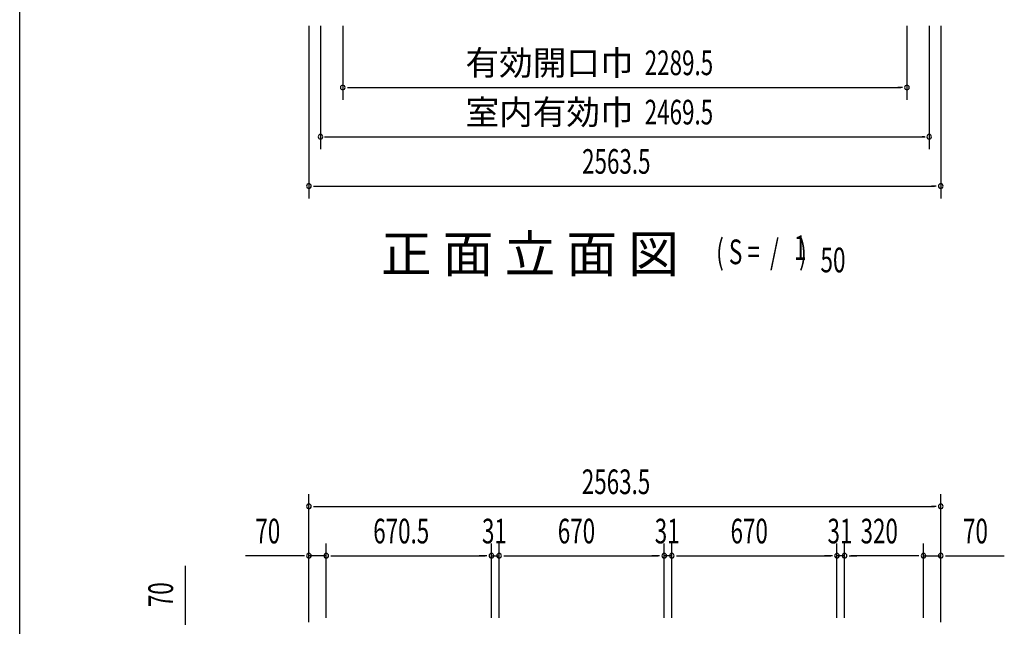
# Model space of a CAD drawing. Extents: x 543 to 20719, y 184 to 14052.
# Drawn here: x 543 to 4538, y 8324 to 10785 of the extents above; entities that cross this region are included whole.
import ezdxf
from ezdxf.enums import TextEntityAlignment as Align

# ---------------------------------------------------------------- set-up
doc = ezdxf.new("R2010")
doc.units = 0
doc.header["$LTSCALE"] = 50
doc.header["$MEASUREMENT"] = 0
for name, color, linetype in [('M1', 4, 'CONTINUOUS'), ('SUNPOU', 4, 'CONTINUOUS'), ('WAKUSEN-01', 50, 'CONTINUOUS')]:
    doc.layers.add(name, color=color, linetype=linetype)
doc.styles.add('00', font='ROMANS', dxfattribs={"width": 0.666667, "bigfont": 'BIGFONT'})
doc.styles.add('01', font='ROMANS', dxfattribs={"height": 3, "bigfont": 'BIGFONT'})

msp = doc.modelspace()

# ---------------------------------------------------------------- linework, layer by layer
at = {"layer": 'SUNPOU'}
for p, q in [((1716.2, 10760.3), (1716.2, 10060.3)), ((1763.2, 10760.3), (1763.2, 10260.3)), ((1853.2, 10760.3), (1853.2, 10460.3)), ((4142.7, 10760.3), (4142.7, 10460.3)), ((4232.7, 10760.3), (4232.7, 10260.3)), ((4279.7, 10760.3), (4279.7, 10060.3)), ((1872, 10510.3), (1890.7, 10510.3)), ((1878.2, 10510.3), (4117.7, 10510.3)), ((4124, 10510.3), (4105.2, 10510.3)), ((1779.2, 10310.3), (4216.7, 10310.3)), ((1782, 10310.3), (1791.7, 10310.3)), ((4214, 10310.3), (4204.2, 10310.3)), ((1735, 10110.3), (1753.7, 10110.3)), ((1741.2, 10110.3), (4254.7, 10110.3)), ((4261, 10110.3), (4242.2, 10110.3)), ((1716.2, 8341.6), (1716.2, 8860.7)), ((4279.7, 8341.6), (4279.7, 8860.7)), ((1735, 8810.7), (1753.7, 8810.7)), ((1741.2, 8810.7), (4254.7, 8810.7)), ((4261, 8810.7), (4242.2, 8810.7)), ((1716.2, 8341.6), (1716.2, 8660.7)), ((1786.2, 8358.3), (1786.2, 8660.7)), ((1786.2, 8358.3), (1786.2, 8660.7)), ((2456.7, 8358.7), (2456.7, 8660.7)), ((2456.7, 8358.7), (2456.7, 8660.7)), ((2487.7, 8358.7), (2487.7, 8660.7)), ((2487.7, 8358.7), (2487.7, 8660.7)), ((3157.7, 8358.7), (3157.7, 8660.7)), ((3157.7, 8358.7), (3157.7, 8660.7)), ((3188.7, 8358.7), (3188.7, 8660.7)), ((3188.7, 8358.7), (3188.7, 8660.7)), ((3858.7, 8358.7), (3858.7, 8660.7)), ((3858.7, 8358.7), (3858.7, 8660.7)), ((3889.7, 8358.7), (3889.7, 8660.7)), ((3889.7, 8358.7), (3889.7, 8660.7)), ((4209.7, 8358.3), (4209.7, 8660.7)), ((4209.7, 8358.3), (4209.7, 8660.7)), ((4279.7, 8341.6), (4279.7, 8660.7)), ((1691.2, 8610.7), (1458.3, 8610.7)), ((1697.5, 8610.7), (1678.7, 8610.7)), ((1786.2, 8610.7), (1716.2, 8610.7)), ((1805, 8610.7), (1823.7, 8610.7)), ((1805, 8610.7), (1823.7, 8610.7)), ((1811.2, 8610.7), (2431.7, 8610.7)), ((1811.2, 8610.7), (1836.2, 8610.7)), ((2431.7, 8610.7), (2406.7, 8610.7)), ((2438, 8610.7), (2419.2, 8610.7)), ((2438, 8610.7), (2419.2, 8610.7)), ((2456.7, 8610.7), (2487.7, 8610.7)), ((2506.5, 8610.7), (2525.2, 8610.7)), ((2506.5, 8610.7), (2525.2, 8610.7)), ((2512.7, 8610.7), (3132.7, 8610.7)), ((2512.7, 8610.7), (2537.7, 8610.7)), ((3132.7, 8610.7), (3107.7, 8610.7)), ((3139, 8610.7), (3120.2, 8610.7)), ((3139, 8610.7), (3120.2, 8610.7)), ((3188.7, 8610.7), (3157.7, 8610.7)), ((3207.5, 8610.7), (3226.2, 8610.7)), ((3207.5, 8610.7), (3226.2, 8610.7)), ((3213.7, 8610.7), (3833.7, 8610.7)), ((3213.7, 8610.7), (3238.7, 8610.7)), ((3833.7, 8610.7), (3808.7, 8610.7)), ((3840, 8610.7), (3821.2, 8610.7)), ((3840, 8610.7), (3821.2, 8610.7)), ((3889.7, 8610.7), (3858.7, 8610.7)), ((3908.5, 8610.7), (3927.2, 8610.7)), ((3908.5, 8610.7), (3927.2, 8610.7)), ((4184.7, 8610.7), (3914.7, 8610.7)), ((3914.7, 8610.7), (3939.7, 8610.7)), ((4184.7, 8610.7), (4159.7, 8610.7)), ((4191, 8610.7), (4172.2, 8610.7)), ((4191, 8610.7), (4172.2, 8610.7)), ((4209.7, 8610.7), (4279.7, 8610.7)), ((4298.5, 8610.7), (4317.2, 8610.7)), ((4304.7, 8610.7), (4537.7, 8610.7)), ((1214.8, 8336.5), (1214.8, 8569.4)), ((1214.8, 8330.2), (1214.8, 8349))]:
    msp.add_line(p, q, dxfattribs=at)
for centre, start, end in [((1853.2, 10510.3), 0, 180), ((1853.2, 10510.3), 180, 0), ((4142.7, 10510.3), 0, 180), ((4142.7, 10510.3), 180, 0), ((1763.2, 10310.3), 0, 180), ((1763.2, 10310.3), 180, 0), ((4232.7, 10310.3), 0, 180), ((4232.7, 10310.3), 180, 0), ((1716.2, 10110.3), 0, 180), ((1716.2, 10110.3), 180, 0), ((4279.7, 10110.3), 0, 180), ((4279.7, 10110.3), 180, 0), ((1716.2, 8810.7), 0, 180), ((1716.2, 8810.7), 180, 0), ((4279.7, 8810.7), 0, 180), ((4279.7, 8810.7), 180, 0), ((1716.2, 8610.7), 0, 180), ((1716.2, 8610.7), 180, 0), ((1786.2, 8610.7), 0, 180), ((1786.2, 8610.7), 0, 180), ((1786.2, 8610.7), 180, 0), ((1786.2, 8610.7), 180, 0), ((2456.7, 8610.7), 0, 180), ((2456.7, 8610.7), 0, 180), ((2456.7, 8610.7), 180, 0), ((2456.7, 8610.7), 180, 0), ((2487.7, 8610.7), 0, 180), ((2487.7, 8610.7), 0, 180), ((2487.7, 8610.7), 180, 0), ((2487.7, 8610.7), 180, 0), ((3157.7, 8610.7), 0, 180), ((3157.7, 8610.7), 0, 180), ((3157.7, 8610.7), 180, 0), ((3157.7, 8610.7), 180, 0), ((3188.7, 8610.7), 0, 180), ((3188.7, 8610.7), 0, 180), ((3188.7, 8610.7), 180, 0), ((3188.7, 8610.7), 180, 0), ((3858.7, 8610.7), 0, 180), ((3858.7, 8610.7), 0, 180), ((3858.7, 8610.7), 180, 0), ((3858.7, 8610.7), 180, 0), ((3889.7, 8610.7), 0, 180), ((3889.7, 8610.7), 0, 180), ((3889.7, 8610.7), 180, 0), ((3889.7, 8610.7), 180, 0), ((4209.7, 8610.7), 0, 180), ((4209.7, 8610.7), 0, 180), ((4209.7, 8610.7), 180, 0), ((4209.7, 8610.7), 180, 0), ((4279.7, 8610.7), 0, 180), ((4279.7, 8610.7), 180, 0)]:
    msp.add_arc(centre, 9.38, start, end, dxfattribs=at)
at = {"layer": 'WAKUSEN-01'}
msp.add_line((542.5, 517.5), (542.5, 14052.5), dxfattribs=at)

# ---------------------------------------------------------------- texts
at = {"layer": 'M1', "style": '01'}
msp.add_text('正 面 立 面 図', height=150.3, dxfattribs=at).set_placement((2008.4, 9760.3))
at = {"layer": 'M1', "style": '00', "width": 0.67}
for s, p in [('1', (3684.5, 9810.4)), ('( S =  /    )', (3368.7, 9793.3)), ('50', (3791.7, 9760.3))]:
    msp.add_text(s, height=100.2, dxfattribs=at).set_placement(p)
at = {"layer": 'SUNPOU', "style": '01'}
for s, p in [('有効開口巾', (3033.5, 10560.4)), ('室内有効巾', (3033.5, 10360.4))]:
    msp.add_text(s, height=100, dxfattribs=at).set_placement(p, align=Align.RIGHT)
at = {"layer": 'SUNPOU', "style": '00', "width": 0.666667}
for s, p in [('2289.5', (3078.6, 10560.3)), ('2469.5', (3078.6, 10360.3)), ('2563.5', (2824.5, 10160.3)), ('2563.5', (2823.4, 8860.7)), ('70', (1498.8, 8660.7)), ('670.5', (1977, 8660.7)), ('31', (2418.3, 8660.7)), ('670', (2725.9, 8660.7)), ('31', (3119.3, 8660.7)), ('670', (3426.9, 8660.7)), ('31', (3820.3, 8660.7)), ('320', (3954.5, 8660.7)), ('70', (4370.2, 8660.7))]:
    msp.add_text(s, height=100, dxfattribs=at).set_placement(p)
msp.add_text('70', height=100, rotation=90, dxfattribs=at).set_placement((1164.8, 8402))

doc.saveas('drawing.dxf')
